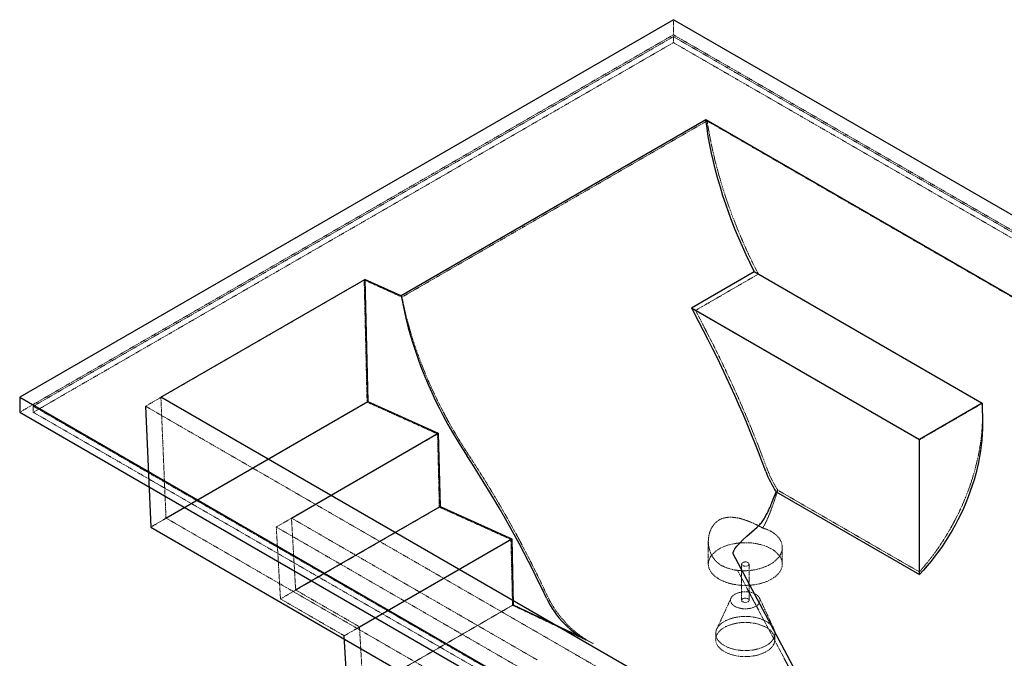
# Paper-space layout '_Isometrisch' of a CAD drawing. Units: millimetres. Extents: x 0 to 2227, y -920 to 523.
# Drawn here: x 0 to 1331, y -341 to 523 of the extents above; entities that cross this region are included whole.
import ezdxf

# ---------------------------------------------------------------- set-up
doc = ezdxf.new("R2010")
doc.units = ezdxf.units.MM
doc.linetypes.add('HIDDEN', pattern=[1.905, 1.27, -0.635])

psp = doc.layouts.new('_Isometrisch')

# ---------------------------------------------------------------- linework, layer by layer
at = {"color": 7, "linetype": 'Continuous', "lineweight": 25}
for p, q in [((883.9, 522.5), (0, 12.2)), ((2227.4, -253.1), (883.9, 522.5)), ((927.7, 387), (515.9, 149.2)), ((2036.5, -253.1), (927.7, 387)), ((908.3, 133.1), (993.2, 182.1)), ((993.2, 182.1), (1301.3, 4.2)), ((190.9, 12.2), (466.7, 171.4)), ((515.9, 149.2), (466.7, 171.4)), ((466.7, 171.4), (470.7, 6.3)), ((908.3, 133.1), (1216.5, -44.8)), ((0, 12.2), (1343.5, -763.3)), ((0, 12.2), (0, -8.2)), ((1299.7, -627.8), (190.9, 12.2)), ((197.8, -151.2), (470.7, 6.3)), ((470.7, 6.3), (565.9, -36.6)), ((1301.3, 4.2), (1216.5, -44.8)), ((1301.3, 4.2), (1301.7, -23.5)), ((0, -8.2), (1343.5, -783.8)), ((170.2, 0), (177.1, -163.5)), ((367.5, -151.2), (565.9, -36.6)), ((565.9, -36.6), (568.3, -135.7)), ((1216.5, -227.5), (1216.5, -44.8)), ((1022.7, -115.7), (1216.5, -227.5)), ((373.1, -248.4), (568.3, -135.7)), ((568.3, -135.7), (665.2, -179.4)), ((177.1, -163.5), (594.4, -404.4)), ((459.4, -298.2), (665.2, -179.4)), ((665.2, -179.4), (667.3, -268.5)), ((1102.8, -459.2), (964.9, -199.5)), ((667.3, -268.5), (765.2, -314.8)), ((443.1, -383.2), (438.9, -310.3))]:
    psp.add_line(p, q, dxfattribs=at)
at = {"color": 7, "linetype": 'HIDDEN', "lineweight": 18}
for p, q in [((883.9, 522.5), (883.9, 502.1)), ((883.9, 502.1), (0, -8.2)), ((18.4, 0), (883.9, 499.6)), ((2227.4, -273.5), (883.9, 502.1)), ((883.9, 491.5), (883.9, 499.6)), ((883.9, 499.6), (2209, -265.3)), ((883.9, 491.5), (18.4, -8.2)), ((2209, -273.5), (883.9, 491.5)), ((929.4, 385.7), (516.9, 147.5)), ((2057.2, -265.3), (929.4, 385.7)), ((913.7, 129.5), (998.8, 178.6)), ((998.8, 178.6), (1301.5, 3.8)), ((170.2, 0), (465.8, 170.6)), ((465.8, 170.6), (469.7, 5.5)), ((465.8, 170.6), (516.9, 147.5)), ((913.7, 129.5), (1216.5, -45.3)), ((1343.5, -765), (18.4, 0)), ((18.4, -8.2), (18.4, 0)), ((177.1, -163.5), (469.7, 5.5)), ((190.9, 12.2), (197.8, -151.2)), ((469.7, 5.5), (565, -37.5)), ((1301.5, 3.8), (1216.5, -45.3)), ((1301.5, 3.8), (1301.7, -11.5)), ((18.4, -8.2), (1343.5, -773.1)), ((170.2, 0), (1298, -651)), ((346.9, -163.3), (565, -37.5)), ((565, -37.5), (567.4, -136.5)), ((1025, -113.5), (1216.5, -224)), ((352.6, -260.5), (567.4, -136.5)), ((567.4, -136.5), (664.2, -180.2)), ((197.8, -151.2), (615, -392)), ((367.5, -151.2), (699.8, -343)), ((373.1, -248.4), (367.5, -151.2)), ((352.6, -260.5), (346.9, -163.3)), ((346.9, -163.3), (679.5, -355.3)), ((438.9, -310.3), (664.2, -180.2)), ((664.2, -180.2), (666.4, -269.1)), ((931.1, -182.8), (931.1, -213.3)), ((1031.1, -213.3), (1031.1, -191.1)), ((1101, -467.7), (970.5, -221.9)), ((976.1, -213.3), (976.1, -262.3)), ((986.1, -262.3), (986.1, -213.3)), ((459.4, -298.2), (373.1, -248.4)), ((438.9, -310.3), (352.6, -260.5)), ((961.8, -259.4), (942.5, -301.3)), ((1019.8, -301.3), (1000.4, -259.4)), ((494.4, -368.4), (666.4, -269.1)), ((509, -359.9), (667.3, -268.5)), ((666.4, -269.1), (775.6, -320.8)), ((463.9, -375), (459.4, -298.2)), ((941.1, -307.2), (941.1, -315.4)), ((1021.1, -315.4), (1021.1, -307.2))]:
    psp.add_line(p, q, dxfattribs=at)
at = {"color": 7, "linetype": 'Continuous', "lineweight": 25, "flags": 128}
for points in [[(993.2, 182.1), (987.6, 193.3), (982.3, 204.5), (977.1, 215.8), (972.2, 227.2), (967.5, 238.6), (963, 250.1), (958.8, 261.6), (954.7, 273.1), (950.9, 284.6), (947.4, 296.1), (944, 307.6), (941, 319.1), (938.1, 330.6), (935.6, 342), (933.2, 353.3), (931.1, 364.6), (929.3, 375.8), (927.7, 387)], [(515.9, 149.2), (517.9, 138.5), (520.1, 127.7), (522.6, 116.9), (525.4, 106), (528.5, 95.1), (531.8, 84.1), (535.4, 73.1), (539.2, 62.2), (543.3, 51.2), (547.7, 40.2), (552.3, 29.3), (557.2, 18.4), (562.3, 7.5), (567.6, -3.3), (573.2, -14.1), (579, -24.8), (585.1, -35.4), (591.3, -46), (597.8, -56.4), (604.5, -66.8)], [(908.3, 133.1), (913.1, 123.6), (918, 114.2)], [(1301.7, -23.5), (1301.7, -30.7), (1301.4, -38), (1300.9, -45.4), (1300.2, -52.9), (1299.1, -60.5), (1297.9, -68.2), (1296.4, -75.9), (1294.6, -83.7), (1292.6, -91.5), (1290.4, -99.3), (1287.9, -107.1), (1285.3, -114.9), (1282.4, -122.7), (1279.2, -130.5), (1275.9, -138.2), (1272.4, -145.8), (1268.6, -153.4), (1264.7, -160.8), (1260.6, -168.2), (1256.3, -175.4), (1251.8, -182.5), (1247.2, -189.5), (1242.4, -196.3), (1237.5, -202.9), (1232.4, -209.4), (1227.2, -215.6), (1221.9, -221.7), (1216.5, -227.5)], [(964.9, -199.5), (964.7, -197.9), (965.4, -195.7), (967.1, -192.8), (969.7, -189.4), (973.3, -185.4), (977.8, -180.8), (983.3, -175.6), (989.7, -169.9), (997.1, -163.5)], [(712.2, -259.4), (714.5, -264.2), (717.1, -268.8), (719.9, -273.4), (722.9, -277.8), (726, -282.2), (729.4, -286.4), (732.9, -290.4), (736.6, -294.3), (740.4, -297.9), (744.4, -301.4), (748.4, -304.6), (752.5, -307.5), (756.7, -310.2), (760.9, -312.7), (765.2, -314.8)]]:
    psp.add_lwpolyline(points, dxfattribs=at)
at = {"color": 7, "linetype": 'HIDDEN', "lineweight": 18, "flags": 128}
for points in [[(998.8, 178.6), (993, 189.8), (987.5, 201.1), (982.2, 212.5), (977.1, 224), (972.2, 235.5), (967.5, 247.1), (963, 258.7), (958.8, 270.3), (954.8, 281.9), (951, 293.6), (947.5, 305.2), (944.2, 316.8), (941.1, 328.4), (938.3, 340), (935.7, 351.5), (933.4, 363), (931.3, 374.4), (929.4, 385.7)], [(516.9, 147.5), (519.2, 136.4), (521.8, 125.1), (524.7, 113.8), (527.8, 102.5), (531.3, 91.2), (535, 79.8), (539, 68.4), (543.2, 57), (547.8, 45.7), (552.5, 34.3), (557.6, 23), (562.9, 11.7), (568.4, 0.5), (574.2, -10.6), (580.2, -21.7), (586.5, -32.8), (593, -43.7), (599.7, -54.5), (606.6, -65.2)], [(913.7, 129.5), (917.2, 122.8), (920.7, 116.1)], [(1301.7, -11.5), (1301.7, -18.9), (1301.5, -26.5), (1300.9, -34.1), (1300.2, -41.9), (1299.2, -49.7), (1297.9, -57.6), (1296.4, -65.6), (1294.7, -73.6), (1292.7, -81.6), (1290.5, -89.7), (1288.1, -97.8), (1285.4, -105.9), (1282.5, -113.9), (1279.4, -122), (1276.1, -129.9), (1272.6, -137.9), (1268.8, -145.7), (1264.9, -153.5), (1260.8, -161.2), (1256.5, -168.8), (1252, -176.2), (1247.4, -183.5), (1242.6, -190.7), (1237.6, -197.7), (1232.5, -204.6), (1227.3, -211.2), (1221.9, -217.7), (1216.5, -224)], [(1016.5, -233.8), (1013.4, -235.4), (1010.1, -236.9), (1006.6, -238.2), (1002.9, -239.3), (999, -240.3), (995.1, -241.1), (991, -241.6), (986.9, -242), (982.7, -242.2), (978.5, -242.2), (974.3, -241.9), (970.2, -241.5), (966.2, -240.9), (962.2, -240.1), (958.4, -239.1), (954.8, -237.9), (951.3, -236.5), (948, -235), (945, -233.3), (942.3, -231.5), (939.8, -229.6), (937.5, -227.5), (935.6, -225.4), (934.1, -223.1), (932.8, -220.8), (931.9, -218.5), (931.3, -216.1), (931.1, -213.6), (931.2, -211.2), (931.7, -208.8), (932.6, -206.5), (933.7, -204.1), (935.2, -201.9), (937, -199.7), (939.2, -197.6), (941.6, -195.7), (944.3, -193.8), (947.3, -192.1), (950.5, -190.5), (953.9, -189.1), (957.5, -187.9), (961.3, -186.9), (965.2, -186), (969.2, -185.3), (973.3, -184.8), (977.4, -184.6), (981.6, -184.5), (985.8, -184.6), (990, -184.9), (994.1, -185.5), (998, -186.2), (1001.9, -187.1), (1005.7, -188.2), (1009.2, -189.5), (1012.6, -190.9), (1015.7, -192.5), (1018.6, -194.3), (1021.3, -196.1), (1023.6, -198.1), (1025.7, -200.2), (1027.4, -202.4), (1028.8, -204.7), (1029.9, -207.1), (1030.6, -209.4), (1031, -211.8), (1031.1, -214.3), (1030.8, -216.7), (1030.1, -219.1), (1029.1, -221.4), (1027.8, -223.7), (1026.1, -225.9), (1024.1, -228), (1021.9, -230.1), (1019.3, -232), (1016.5, -233.8)], [(970.5, -221.9), (974.8, -222.3), (979.2, -222.4), (983.6, -222.3), (987.9, -221.9), (992.3, -221.4), (996.5, -220.6), (1000.6, -219.5), (1004.5, -218.3), (1008.3, -216.9), (1011.9, -215.3), (1015.2, -213.5), (1018.3, -211.5), (1021.1, -209.4), (1023.6, -207.2), (1025.7, -204.9), (1027.5, -202.4), (1029, -199.9), (1030, -197.3), (1030.8, -194.7)], [(984.6, -211.3), (985.5, -211.9), (986, -212.7), (986.1, -213.4), (985.9, -214.2), (985.3, -214.9), (984.4, -215.5), (983.3, -216), (982, -216.2), (980.6, -216.2), (979.3, -216), (978.1, -215.6), (977.1, -215.1), (976.5, -214.4), (976.1, -213.6), (976.2, -212.9), (976.6, -212.1), (977.3, -211.5), (978.4, -210.9), (979.6, -210.6), (980.9, -210.5), (982.3, -210.5), (983.6, -210.8), (984.6, -211.3)], [(995.3, -254.2), (993.2, -253.2), (991, -252.3), (988.6, -251.6), (986.1, -251.2), (983.4, -250.9), (980.8, -250.8), (978.1, -250.9), (975.5, -251.3), (973, -251.8), (970.6, -252.5), (968.5, -253.4), (966.5, -254.5), (964.8, -255.6), (963.4, -257), (962.3, -258.4), (961.6, -259.9), (961.2, -261.4), (961.1, -262.9), (961.4, -264.4), (962.1, -265.9), (963.1, -267.4), (964.4, -268.7), (966.1, -269.9), (967.9, -271), (970.1, -272), (972.4, -272.7), (974.9, -273.3), (977.5, -273.7), (980.1, -273.9), (982.8, -273.8), (985.4, -273.6), (988, -273.2), (990.4, -272.6), (992.7, -271.7), (994.8, -270.8), (996.6, -269.6), (998.1, -268.4), (999.4, -267), (1000.3, -265.6), (1000.9, -264.1), (1001.1, -262.5), (1001, -261), (1000.5, -259.5), (999.7, -258), (998.5, -256.6), (997, -255.3), (995.3, -254.2)], [(712.7, -255), (715.3, -260.3), (718.1, -265.5), (721.2, -270.6), (724.4, -275.6), (727.9, -280.4), (731.6, -285.2), (735.5, -289.7), (739.5, -294.1), (743.7, -298.3), (748, -302.3), (752.4, -306), (756.9, -309.5), (761.5, -312.7), (766.2, -315.7), (770.9, -318.4), (775.6, -320.8)], [(984.6, -260.3), (985.5, -260.9), (986, -261.7), (986.1, -262.4), (985.9, -263.2), (985.3, -263.9), (984.4, -264.5), (983.3, -264.9), (982, -265.2), (980.6, -265.2), (979.3, -265), (978.1, -264.6), (977.1, -264.1), (976.5, -263.4), (976.1, -262.6), (976.2, -261.8), (976.6, -261.1), (977.3, -260.4), (978.4, -259.9), (979.6, -259.6), (980.9, -259.5), (982.3, -259.5), (983.6, -259.8), (984.6, -260.3)], [(1009.4, -290.9), (1011.9, -292.5), (1014.2, -294.3), (1016.1, -296.1), (1017.8, -298), (1019.1, -300.1), (1020.1, -302.1), (1020.8, -304.3), (1021.1, -306.4), (1021, -308.6), (1020.6, -310.8), (1019.9, -312.9), (1018.8, -314.9), (1017.4, -317), (1015.7, -318.9), (1013.6, -320.7), (1011.3, -322.4), (1008.7, -324), (1005.9, -325.4), (1002.8, -326.6), (999.6, -327.7), (996.2, -328.6), (992.7, -329.4), (989, -329.9), (985.3, -330.2), (981.6, -330.3), (977.8, -330.3), (974.1, -330), (970.5, -329.5), (966.9, -328.8), (963.5, -328), (960.2, -326.9), (957.1, -325.7), (954.2, -324.3), (951.5, -322.8), (949.1, -321.1), (947, -319.3), (945.2, -317.4), (943.7, -315.5), (942.6, -313.4), (941.7, -311.3), (941.2, -309.1), (941.1, -307), (941.3, -304.8), (941.9, -302.7), (942.8, -300.6), (944.1, -298.5), (945.6, -296.6), (947.5, -294.7), (949.7, -292.9), (952.2, -291.3), (954.9, -289.8), (957.8, -288.5), (961, -287.3), (964.3, -286.3), (967.8, -285.5), (971.4, -284.9), (975, -284.4), (978.8, -284.2), (982.5, -284.2), (986.3, -284.3), (989.9, -284.7), (993.6, -285.3), (997.1, -286.1), (1000.4, -287), (1003.6, -288.2), (1006.6, -289.5), (1009.4, -290.9)], [(1009.4, -299.1), (1011.9, -300.7), (1014.2, -302.4), (1016.1, -304.3), (1017.8, -306.2), (1019.1, -308.2), (1020.1, -310.3), (1020.8, -312.4), (1021.1, -314.6), (1021, -316.8), (1020.6, -318.9), (1019.9, -321), (1018.8, -323.1), (1017.4, -325.1), (1015.7, -327), (1013.6, -328.9), (1011.3, -330.6), (1008.7, -332.1), (1005.9, -333.5), (1002.8, -334.8), (999.6, -335.9), (996.2, -336.8), (992.7, -337.5), (989, -338), (985.3, -338.4), (981.6, -338.5), (977.8, -338.4), (974.1, -338.2), (970.5, -337.7), (966.9, -337), (963.5, -336.1), (960.2, -335.1), (957.1, -333.9), (954.2, -332.5), (951.5, -331), (949.1, -329.3), (947, -327.5), (945.2, -325.6), (943.7, -323.6), (942.6, -321.6), (941.7, -319.5), (941.2, -317.3), (941.1, -315.1), (941.3, -313), (941.9, -310.8), (942.8, -308.7), (944.1, -306.7), (945.6, -304.7), (947.5, -302.9), (949.7, -301.1), (952.2, -299.5), (954.9, -298), (957.8, -296.6), (961, -295.5), (964.3, -294.5), (967.8, -293.6), (971.4, -293), (975, -292.6), (978.8, -292.4), (982.5, -292.3), (986.3, -292.5), (989.9, -292.9), (993.6, -293.5), (997.1, -294.2), (1000.4, -295.2), (1003.6, -296.3), (1006.6, -297.6), (1009.4, -299.1)]]:
    psp.add_lwpolyline(points, dxfattribs=at)
at = {"color": 7, "linetype": 'Continuous', "lineweight": 25}
for centre, radius, start, end in [((-532.4, -657.5), 1643, 20.2731, 28.0161), ((-648.6, -893.9), 1501.4, 24.9959, 33.4267), ((1132.7, -42.4), 132.1, 200.2892, 213.6764)]:
    psp.add_arc(centre, radius, start, end, dxfattribs=at)
at = {"color": 7, "linetype": 'HIDDEN', "lineweight": 18}
for centre, radius, start, end in [((-508, -644.1), 1618.3, 20.2731, 28.0161), ((-627.7, -879.9), 1478.9, 24.9959, 33.4267), ((1157.3, -28.9), 157, 200.2908, 212.5902), ((980.3, -149.4), 73.2, 249.0071, 262.2828)]:
    psp.add_arc(centre, radius, start, end, dxfattribs=at)
at = {"color": 7, "linetype": 'Continuous', "lineweight": 25}
psp.add_open_spline([(997.1, -163.5), (998.9, -162), (1000.4, -160.4), (1003.3, -157), (1004.5, -155.3), (1006.9, -151.6), (1008, -149.7), (1010.1, -145.9), (1011.1, -143.9), (1012.6, -140.8), (1013.1, -139.8), (1014, -137.7), (1014.5, -136.7), (1015.8, -133.5), (1016.7, -131.3), (1019.3, -124.8), (1021, -120.3), (1022.7, -115.7)], degree=3, knots=[0, 0, 0, 0, 0.125, 0.125, 0.25, 0.25, 0.375, 0.375, 0.5, 0.5, 0.5625, 0.5625, 0.625, 0.625, 0.75, 0.75, 1, 1, 1, 1], dxfattribs=at)
at = {"color": 7, "linetype": 'HIDDEN', "lineweight": 18}
for points, knots in [([(1004.6, -164.7), (1005.7, -162.9), (1006.8, -161), (1008.8, -157.2), (1009.7, -155.2), (1011.5, -151.2), (1012.4, -149.2), (1014.1, -145), (1014.9, -142.9), (1017.4, -136.4), (1018.9, -132), (1022, -122.9), (1023.5, -118.3), (1025, -113.5)], [0, 0, 0, 0, 0.125, 0.125, 0.25, 0.25, 0.375, 0.375, 0.5, 0.5, 0.75, 0.75, 1, 1, 1, 1]), ([(1004.6, -164.7), (1003.9, -164.3), (1003.1, -163.9), (1001.7, -163.1), (1001, -162.7), (998.8, -161.5), (997.3, -160.8), (994.3, -159.3), (992.8, -158.6), (990.5, -157.6), (989.7, -157.3), (988.2, -156.6), (987.4, -156.3), (983.6, -154.8), (980.5, -153.7), (975.9, -152.3), (974.4, -151.9), (971.3, -151.2), (969.8, -150.9), (965.2, -150.2), (962.3, -150), (958.7, -150.1), (957.9, -150.2), (956.5, -150.3), (955.8, -150.4), (953.7, -150.7), (952.3, -151.1), (949.7, -151.9), (948.4, -152.4), (946.6, -153.3), (946, -153.6), (944.8, -154.3), (944.2, -154.7), (942.6, -155.9), (941.5, -156.8), (940.1, -158.2), (939.6, -158.7), (938.7, -159.7), (938.3, -160.3), (936.2, -163), (934.9, -165.5), (933.6, -168.7), (933.4, -169.4), (932.9, -170.7), (932.7, -171.4), (932.2, -173.4), (931.9, -174.8), (931.4, -177.6), (931.3, -179), (931.1, -181.1), (931.1, -181.8), (931.1, -183.2), (931.1, -183.9), (931.3, -187.5), (931.7, -190.2), (932.7, -194.3), (933.1, -195.6), (933.9, -197.6), (934.1, -198.3), (934.7, -199.6), (935, -200.2), (936.6, -203.4), (938.2, -205.7), (940.9, -208.9), (941.9, -209.9), (943.5, -211.4), (944, -211.8), (945.2, -212.7), (945.8, -213.2), (948.7, -215.3), (951.3, -216.6), (954.1, -217.7)], [0, 0, 0, 0, 0.015625, 0.015625, 0.03125, 0.03125, 0.0625, 0.0625, 0.09375, 0.09375, 0.109375, 0.109375, 0.125, 0.125, 0.1875, 0.1875, 0.21875, 0.21875, 0.25, 0.25, 0.3125, 0.3125, 0.328125, 0.328125, 0.34375, 0.34375, 0.375, 0.375, 0.40625, 0.40625, 0.421875, 0.421875, 0.4375, 0.4375, 0.46875, 0.46875, 0.484375, 0.484375, 0.5, 0.5, 0.5625, 0.5625, 0.578125, 0.578125, 0.59375, 0.59375, 0.625, 0.625, 0.65625, 0.65625, 0.671875, 0.671875, 0.6875, 0.6875, 0.75, 0.75, 0.78125, 0.78125, 0.796875, 0.796875, 0.8125, 0.8125, 0.875, 0.875, 0.90625, 0.90625, 0.921875, 0.921875, 0.9375, 0.9375, 1, 1, 1, 1]), ([(1030.8, -194.7), (1031.1, -193.2), (1031.2, -191.7), (1031, -188.6), (1030.7, -187.1), (1030.1, -184.8), (1029.8, -184), (1029.2, -182.5), (1028.8, -181.8), (1027.6, -179.6), (1026.6, -178.2), (1024.8, -176.1), (1024.2, -175.5), (1022.9, -174.2), (1022.2, -173.6), (1020, -171.8), (1018.3, -170.6), (1015.7, -169.1), (1014.8, -168.6), (1012.9, -167.7), (1011.9, -167.2), (1008.9, -166), (1006.8, -165.3), (1004.6, -164.7)], [0, 0, 0, 0, 0.125, 0.125, 0.25, 0.25, 0.3125, 0.3125, 0.375, 0.375, 0.5, 0.5, 0.5625, 0.5625, 0.625, 0.625, 0.75, 0.75, 0.8125, 0.8125, 0.875, 0.875, 1, 1, 1, 1])]:
    psp.add_open_spline(points, degree=3, knots=knots, dxfattribs=at)

doc.saveas('drawing.dxf')
